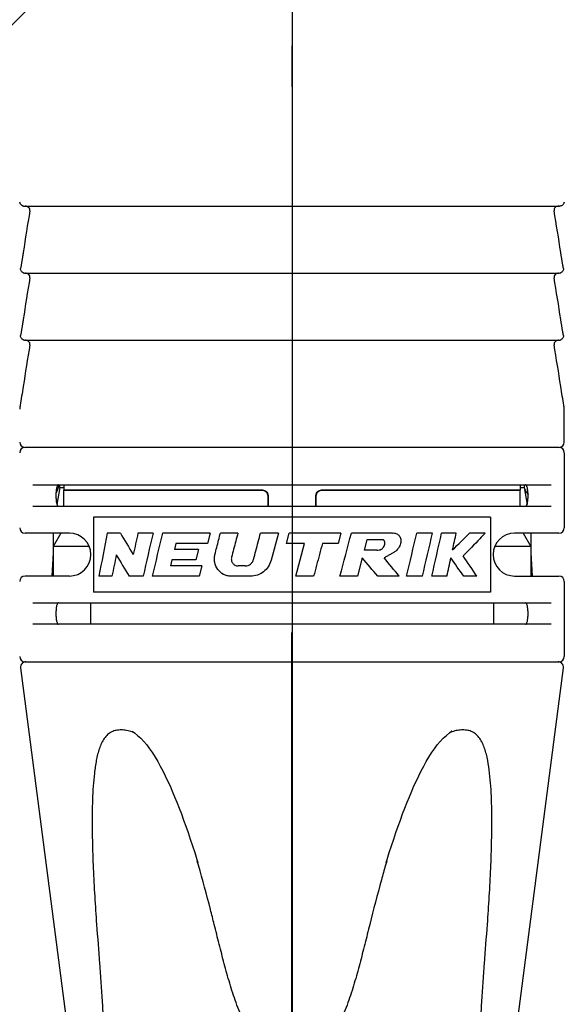
# Model space of a CAD drawing. Units: millimetres. Extents: x 0 to 210, y 0 to 297.
# Drawn here: x 95 to 115, y 109 to 146 of the extents above; entities that cross this region are included whole.
import ezdxf

# ---------------------------------------------------------------- set-up
doc = ezdxf.new("R2010")
doc.units = ezdxf.units.MM
doc.header["$LTSCALE"] = 19.36
doc.linetypes.add('CENTER', pattern=[0.6, 0.375, -0.075, 0.075, -0.075])
doc.layers.get('0').update_dxf_attribs({"linetype": 'CONTINUOUS'})
for name, color, linetype in [('BEZUGSACHSEN', 7, 'CONTINUOUS'), ('DEFAULT_1', 7, 'CENTER'), ('FASEN', 7, 'CONTINUOUS'), ('KURVEN', 7, 'CONTINUOUS'), ('RUNDUNGEN', 7, 'CONTINUOUS'), ('ZEICHNUNGSBEMASSUNGEN', 7, 'CONTINUOUS')]:
    doc.layers.add(name, color=color, linetype=linetype)
doc.styles.get("Standard").update_dxf_attribs({"font": 'arialn.ttf'})
doc.styles.add('TEXTSTYLE_2', font='symbol_iso.ttf')
doc.dimstyles.new('DIMSTYLE_5', dxfattribs={"dimtxt": 3.5, "dimasz": 3.5, "dimexe": 1.5, "dimexo": 1, "dimgap": 3.5, "dimtad": 1, "dimdec": 1, "dimdsep": 46, "dimtxsty": 'STANDARD', "dimblk": '_FILLED', "dimblk1": '_FILLED', "dimblk2": '_FILLED', "dimcen": 0.09, "dimclrt": 7, "dimazin": 2, "dimtp": 0.1, "dimtm": 0.1, "dimtfac": 1, "dimtdec": -1, "dimtofl": 0, "dimtmove": 0, "dimatfit": 3, "dimldrblk": '_FILLED', "dimfxl": 1, "dimtolj": 1, "dimarcsym": 0})

# ---------------------------------------------------------------- blocks, each defined once
blk = doc.blocks.new('*D6')
at = {"layer": 'ZEICHNUNGSBEMASSUNGEN', "color": 7}
for p, q in [((104.46, 155.253), (49.834, 100.627)), ((105.167, 154.96), (105.167, 77.707))]:
    blk.add_line(p, q, dxfattribs=at)
for start, end in [(225, 247.5), (247.5, 270)]:
    blk.add_arc((105.167, 155.96), 76.753, start, end, dxfattribs=at)
for points in [[(53.727, 99.586), (50.895, 101.687), (53.123, 98.953)], [(101.658, 78.85), (105.167, 79.207), (101.678, 79.724)]]:
    blk.add_solid(points, dxfattribs=at)
at = {"layer": 'ZEICHNUNGSBEMASSUNGEN', "color": 7, "insert": (78.474, 91.517), "char_height": 3.5, "width": 9.24416, "attachment_point": 2, "rotation": 337.5, "line_spacing_factor": 0.9, "style": 'TEXTSTYLE_2'}
blk.add_mtext('{\\ftxt.shx;\\W0.698795;\\H3.500000; }\\fArial Narrow;{\\W0.7;45}{\\ftxt.shx;\\W0.598394;\\H3.500000; }', dxfattribs=at)
blk = doc.blocks.new('_FILLED')
at = {"color": 0, "linetype": 'BYBLOCK'}
blk.add_solid([(0, 0), (-1, 0.125), (-1, -0.125)], dxfattribs=at)
blk = doc.blocks.new('*D7')
at = {"layer": 'ZEICHNUNGSBEMASSUNGEN', "color": 7}
for p, q in [((106.167, 156.36), (183.82, 156.36)), ((105.167, 155.36), (105.167, 77.707))]:
    blk.add_line(p, q, dxfattribs=at)
for start, end in [(-45, 0), (270, 315)]:
    blk.add_arc((105.167, 156.36), 77.153, start, end, dxfattribs=at)
for points in [[(182.678, 152.851), (182.32, 156.36), (181.803, 152.871)], [(108.656, 79.724), (105.167, 79.207), (108.676, 78.849)]]:
    blk.add_solid(points, dxfattribs=at)
at = {"layer": 'ZEICHNUNGSBEMASSUNGEN', "color": 7, "insert": (154.772, 106.754), "char_height": 3.5, "width": 9.24416, "attachment_point": 2, "rotation": 45, "line_spacing_factor": 0.9, "style": 'TEXTSTYLE_2'}
blk.add_mtext('{\\ftxt.shx;\\W0.698795;\\H3.500000; }\\fArial Narrow;{\\W0.7;90}{\\ftxt.shx;\\W0.598394;\\H3.500000; }', dxfattribs=at)

msp = doc.modelspace()

# ---------------------------------------------------------------- linework, layer by layer
at = {"color": 7}
for p, q in [((115.1169, 129.7598), (95.2169, 129.7598)), ((95.5107, 128.3598), (114.8231, 128.3598)), ((104.0774, 128.1598), (96.6669, 128.1598)), ((96.6669, 127.5598), (96.6669, 128.1598)), ((104.2784, 127.9275), (104.2784, 127.5598)), ((106.0554, 127.9275), (106.0554, 127.5598)), ((113.6669, 128.1598), (106.2564, 128.1598)), ((113.6669, 127.5598), (113.6669, 128.1598)), ((114.8231, 127.5598), (95.5107, 127.5598)), ((112.5669, 127.1598), (97.7669, 127.1598)), ((97.7669, 127.1598), (97.7669, 124.3598)), ((112.5669, 127.1598), (112.5669, 124.3598)), ((96.8669, 126.5598), (95.2169, 126.5598)), ((98.7684, 126.565), (98.2809, 126.565)), ((99.9875, 126.565), (99.4248, 126.565)), ((102.1151, 126.565), (100.336, 126.565)), ((102.1151, 126.565), (102.0164, 126.178)), ((103.1492, 126.565), (102.4995, 126.565)), ((104.6612, 126.565), (103.9958, 126.565)), ((104.6612, 126.565), (104.3898, 125.55)), ((104.958, 126.178), (105.0617, 126.565)), ((106.9869, 126.565), (105.0617, 126.565)), ((106.9869, 126.565), (106.8848, 126.178)), ((108.9189, 126.565), (107.3796, 126.565)), ((110.4042, 126.565), (109.8212, 126.565)), ((111.2887, 126.565), (110.7432, 126.565)), ((112.3639, 126.565), (111.7853, 126.565)), ((115.1168, 126.5598), (113.4669, 126.5598)), ((97.6076, 126.0598), (96.2669, 126.0598)), ((100.8393, 126.178), (100.7846, 125.9521)), ((102.0164, 126.178), (100.8393, 126.178)), ((105.6351, 126.178), (104.958, 126.178)), ((105.3069, 124.9524), (105.6351, 126.178)), ((106.8848, 126.178), (106.3007, 126.178)), ((107.9597, 126.307), (107.8598, 125.9199)), ((108.5737, 126.307), (107.9597, 126.307)), ((114.0669, 126.0598), (112.7258, 126.0598)), ((101.6759, 125.9521), (100.7846, 125.9521)), ((101.6759, 125.9521), (101.5788, 125.5651)), ((107.7868, 125.6377), (107.609, 124.9524)), ((108.323, 125.9199), (107.8598, 125.9199)), ((100.6913, 125.5651), (100.6371, 125.3392)), ((101.8035, 125.3392), (100.6371, 125.3392)), ((101.5788, 125.5651), (100.6913, 125.5651)), ((101.8035, 125.3392), (101.7059, 124.9524)), ((103.426, 125.3394), (103.1659, 125.3394)), ((96.8669, 124.9598), (95.2169, 124.9598)), ((98.456, 124.9524), (97.9698, 124.9524)), ((99.6207, 124.9524), (99.092, 124.9524)), ((101.7059, 124.9524), (99.9605, 124.9524)), ((103.6163, 124.9524), (102.9108, 124.9524)), ((105.9738, 124.9524), (105.3069, 124.9524)), ((107.609, 124.9524), (106.956, 124.9524)), ((109.1628, 124.9524), (108.3615, 124.9524)), ((110.0294, 124.9524), (109.4331, 124.9524)), ((110.9386, 124.9524), (110.3772, 124.9524)), ((112.0528, 124.9524), (111.5665, 124.9524)), ((113.4669, 124.9598), (115.1168, 124.9598)), ((112.5669, 124.3598), (97.7669, 124.3598)), ((95.5107, 123.9598), (114.8231, 123.9598)), ((97.6607, 123.9598), (97.6607, 123.1598)), ((112.6731, 123.9598), (112.6731, 123.1598)), ((114.8231, 123.1598), (95.5107, 123.1598)), ((95.2169, 121.7598), (115.1169, 121.7598)), ((95.0462, 121.534), (96.8434, 107.7099)), ((113.4904, 107.7099), (115.2875, 121.534))]:
    msp.add_line(p, q, dxfattribs=at)
for points in [[(101.5939, 114.4703), (101.6193, 114.3878), (101.6511, 114.2796)], [(108.6827, 114.2796), (108.7144, 114.3878), (108.7399, 114.4703)]]:
    msp.add_lwpolyline(points, dxfattribs=at)
for centre, radius, start, end in [((95.2169, 129.5598), 0.2, 90, 180), ((115.1169, 129.5598), 0.2, 0, 90), ((95.9669, 128.3598), 0.5, 323.83394, 0), ((95.2169, 126.7598), 0.2, 180, 270), ((115.1169, 126.7598), 0.2, 270, 360), ((96.8669, 125.7598), 0.8, 270, 90), ((309.4572, 84.9869), 215.2304, 168.861608, 169.298814), ((138.4701, 149.8619), 46.0323, 210.4044, 211.56674), ((357.2975, 69.586), 264.0927, 167.540241, 167.718054), ((381.1686, 61.7602), 288.5524, 167.021466, 167.34985), ((401.5199, 55.5787), 309.4363, 166.737943, 167.044526), ((-650.3334, 324.732), 783.198, 345.2215611, 345.3435354), ((-230.6595, 207.6522), 350.0032, 346.332726, 346.604249), ((-189.2286, 195.349), 307.4264, 346.762569, 347.071125), ((-169.152, 189.2406), 286.8267, 347.047922, 347.378246), ((-137.0454, 179.6423), 253.943, 347.791711, 347.935504), ((91.3445, 146.6211), 28.6369, 313.77055, 315.54422), ((113.4669, 125.7598), 0.8, 90, 270), ((323.8742, 79.6361), 229.9281, 168.429661, 168.633218), ((137.7819, 148.3818), 45.231, 210.01957, 211.19787), ((27.8711, 58.0471), 104.6663, 39.734054, 40.223669), ((49.6199, 77.0349), 76.4294, 38.825549, 39.488153), ((-146.5629, 181.7096), 263.6825, 347.569905, 347.72236), ((79.391, 103.0347), 38.9313, 34.26236, 35.4919), ((82.4402, 105.8461), 35.2414, 32.83035, 34.31589), ((95.2169, 124.7598), 0.2, 90, 180), ((115.1169, 124.7598), 0.2, 0, 90), ((95.2169, 121.9598), 0.2, 180, 270), ((115.1169, 121.9598), 0.2, 270, 360), ((98.8049, 118.1163), 1.1051, 67.11763, 68.74791), ((98.7841, 118.0693), 1.1565, 62.35901, 67.07649), ((111.5416, 118.0862), 1.1377, 111.30274, 117.86886), ((111.5234, 118.1315), 1.0889, 110.69598, 111.27753), ((57.3259, 101.401), 46.1583, 16.06609, 16.25994), ((152.9663, 101.4132), 46.115, 163.74017, 163.9342)]:
    msp.add_arc(centre, radius, start, end, dxfattribs=at)
for points, knots in [([(96.4668, 128.3598), (96.4595, 128.3598), (96.4476, 128.3549), (96.4353, 128.3429), (96.4217, 128.324), (96.407, 128.291), (96.3927, 128.242), (96.3811, 128.1819), (96.3694, 128.0869), (96.3641, 127.9598), (96.3694, 127.8328), (96.3811, 127.7377), (96.3927, 127.6777), (96.4069, 127.6286), (96.4217, 127.5957), (96.4353, 127.5767), (96.4476, 127.5648), (96.4595, 127.5598), (96.4668, 127.5598)], [0, 0, 0, 0, 0.0256027, 0.0413386, 0.0598951, 0.1065185, 0.1662173, 0.2378795, 0.3193906, 0.4999957, 0.6806031, 0.7621148, 0.8337775, 0.8934781, 0.9401035, 0.9586609, 0.9743972, 1, 1, 1, 1]), ([(113.8669, 127.5598), (113.8743, 127.5598), (113.8861, 127.5648), (113.8984, 127.5767), (113.9121, 127.5957), (113.9268, 127.6286), (113.9411, 127.6777), (113.9527, 127.7377), (113.9644, 127.8328), (113.9696, 127.9598), (113.9644, 128.0869), (113.9527, 128.1819), (113.9411, 128.242), (113.9268, 128.291), (113.9121, 128.324), (113.8984, 128.3429), (113.8861, 128.3549), (113.8743, 128.3598), (113.8669, 128.3598)], [0, 0, 0, 0, 0.0256028, 0.0413391, 0.0598965, 0.1065219, 0.1662225, 0.2378852, 0.3193969, 0.5000043, 0.6806094, 0.7621205, 0.8337827, 0.8934815, 0.9401049, 0.9586614, 0.9743973, 1, 1, 1, 1]), ([(104.0774, 128.1598), (104.1054, 128.1598), (104.1624, 128.1454), (104.2286, 128.0892), (104.2694, 128.0129), (104.2784, 127.9559), (104.2784, 127.9275)], [0, 0, 0, 0, 0.2484769, 0.4981339, 0.7488244, 1, 1, 1, 1]), ([(106.0554, 127.9275), (106.0554, 127.9559), (106.0644, 128.0129), (106.1051, 128.0892), (106.1714, 128.1454), (106.2284, 128.1598), (106.2564, 128.1598)], [0, 0, 0, 0, 0.2511758, 0.5018665, 0.7515234, 1, 1, 1, 1]), ([(102.2932, 125.7644), (102.316, 125.8533), (102.3618, 126.0313), (102.4306, 126.2981), (102.4765, 126.476), (102.4995, 126.565)], [0, 0, 0, 0, 0.3332844, 0.6666181, 1, 1, 1, 1]), ([(103.1492, 126.565), (103.1229, 126.4649), (103.0704, 126.2647), (102.9917, 125.9645), (102.9394, 125.7643), (102.9132, 125.6642)], [0, 0, 0, 0, 0.3333755, 0.6667094, 1, 1, 1, 1]), ([(103.7337, 125.5785), (103.7627, 125.6881), (103.8209, 125.9073), (103.9083, 126.2362), (103.9666, 126.4554), (103.9958, 126.565)], [0, 0, 0, 0, 0.3333045, 0.6666385, 1, 1, 1, 1]), ([(108.9189, 126.565), (108.9402, 126.5672), (108.9825, 126.5676), (109.0437, 126.5521), (109.0986, 126.5229), (109.147, 126.4827), (109.1863, 126.4306), (109.2133, 126.3669), (109.2256, 126.2932), (109.2224, 126.1818), (109.1729, 126.0315), (109.0585, 125.9091), (108.9397, 125.8262), (108.8334, 125.7676), (108.72, 125.7052), (108.6437, 125.6603), (108.6047, 125.6377)], [0, 0, 0, 0, 0.0453527, 0.0888827, 0.1324476, 0.1763143, 0.2214765, 0.269415, 0.3216556, 0.3787094, 0.5049819, 0.6469993, 0.7254328, 0.8122027, 0.9043801, 1, 1, 1, 1]), ([(112.3639, 126.565), (112.2989, 126.4936), (112.0321, 126.2048), (111.7578, 125.9229), (111.5475, 125.7137)], [0, 0, 0, 0, 0.2455935, 1, 1, 1, 1]), ([(106.3007, 126.178), (106.2644, 126.0418), (106.1919, 125.7694), (106.0829, 125.3609), (106.0102, 125.0885), (105.9738, 124.9524)], [0, 0, 0, 0, 0.3333064, 0.6666407, 1, 1, 1, 1]), ([(108.323, 125.9199), (108.3543, 125.9231), (108.4129, 125.932), (108.4837, 125.9507), (108.53, 125.9789), (108.5673, 126.0161), (108.5984, 126.0742), (108.6252, 126.1447), (108.629, 126.2047), (108.6196, 126.2462), (108.6092, 126.2723), (108.5941, 126.2935), (108.5807, 126.3033), (108.5737, 126.307)], [0, 0, 0, 0, 0.1602186, 0.3030798, 0.3688524, 0.4341602, 0.5695072, 0.7008116, 0.8171957, 0.8692025, 0.9169885, 0.959744, 1, 1, 1, 1]), ([(102.9108, 124.9524), (102.9058, 124.9523), (102.8521, 124.9523), (102.7503, 124.9639), (102.5697, 125.0315), (102.3813, 125.1927), (102.283, 125.4211), (102.2668, 125.6169), (102.2812, 125.7157), (102.2932, 125.7644)], [0, 0, 0, 0, 0.0128071, 0.137353, 0.2586888, 0.5013538, 0.7474038, 0.8720399, 1, 1, 1, 1]), ([(102.9132, 125.6642), (102.9085, 125.6441), (102.9026, 125.6042), (102.9092, 125.5264), (102.9487, 125.4372), (103.0225, 125.3727), (103.0958, 125.3446), (103.1392, 125.3396), (103.1629, 125.3393), (103.1659, 125.3393)], [0, 0, 0, 0, 0.130425, 0.2528623, 0.4890927, 0.7268567, 0.8501634, 0.9809555, 1, 1, 1, 1]), ([(103.426, 125.3394), (103.462, 125.3405), (103.5323, 125.3512), (103.624, 125.4032), (103.6958, 125.4794), (103.7238, 125.5443), (103.7337, 125.5785)], [0, 0, 0, 0, 0.2589221, 0.5012567, 0.744676, 1, 1, 1, 1]), ([(104.3898, 125.55), (104.3662, 125.4651), (104.2941, 125.3019), (104.1116, 125.1088), (103.8792, 124.9813), (103.7038, 124.9533), (103.6163, 124.9524)], [0, 0, 0, 0, 0.2528641, 0.5011481, 0.7490339, 1, 1, 1, 1]), ([(96.4668, 123.9598), (96.4595, 123.9598), (96.4476, 123.9549), (96.4353, 123.9429), (96.4217, 123.924), (96.407, 123.891), (96.3927, 123.842), (96.3811, 123.7819), (96.3694, 123.6869), (96.3641, 123.5598), (96.3694, 123.4328), (96.3811, 123.3377), (96.3927, 123.2777), (96.4069, 123.2286), (96.4217, 123.1957), (96.4353, 123.1767), (96.4476, 123.1648), (96.4595, 123.1598), (96.4668, 123.1598)], [0, 0, 0, 0, 0.0256027, 0.0413386, 0.0598951, 0.1065185, 0.1662173, 0.2378795, 0.3193906, 0.4999957, 0.6806031, 0.7621148, 0.8337775, 0.8934781, 0.9401035, 0.9586609, 0.9743972, 1, 1, 1, 1]), ([(113.8669, 123.1598), (113.8743, 123.1598), (113.8861, 123.1648), (113.8984, 123.1767), (113.9121, 123.1957), (113.9268, 123.2286), (113.9411, 123.2777), (113.9527, 123.3377), (113.9644, 123.4328), (113.9696, 123.5598), (113.9644, 123.6869), (113.9527, 123.7819), (113.9411, 123.842), (113.9268, 123.891), (113.9121, 123.924), (113.8984, 123.9429), (113.8861, 123.9549), (113.8743, 123.9598), (113.8669, 123.9598)], [0, 0, 0, 0, 0.0256028, 0.0413391, 0.0598965, 0.1065219, 0.1662225, 0.2378852, 0.3193969, 0.5000043, 0.6806094, 0.7621205, 0.8337827, 0.8934815, 0.9401049, 0.9586614, 0.9743973, 1, 1, 1, 1]), ([(98.8044, 119.2205), (98.7422, 119.2205), (98.6194, 119.211), (98.443, 119.1559), (98.2874, 119.0525), (98.1608, 118.9055), (98.0609, 118.7269), (97.9821, 118.5261), (97.9198, 118.3098), (97.8702, 118.0829), (97.8308, 117.8484), (97.7888, 117.5266), (97.753, 117.1158), (97.7283, 116.6159), (97.7169, 116.1096), (97.7159, 115.599), (97.7256, 114.9124), (97.7548, 114.0493), (97.8098, 113.0096), (97.857, 112.3151), (97.8827, 111.9671)], [0, 0, 0, 0, 0.0240706, 0.0473571, 0.070782, 0.0954205, 0.1217561, 0.1496551, 0.1787804, 0.2088242, 0.2395573, 0.2708139, 0.3344586, 0.3991614, 0.4645857, 0.5305335, 0.596878, 0.7304506, 0.864897, 1, 1, 1, 1]), ([(99.2055, 119.1463), (99.1398, 119.1718), (99.0074, 119.209), (98.8705, 119.2205), (98.8044, 119.2205)], [0, 0, 0, 0, 0.5155675, 1, 1, 1, 1]), ([(111.5294, 119.2205), (111.4649, 119.2205), (111.3318, 119.2096), (111.2026, 119.1744), (111.1386, 119.1502)], [0, 0, 0, 0, 0.4848365, 1, 1, 1, 1]), ([(112.451, 111.9671), (112.4768, 112.3151), (112.5239, 113.0097), (112.5789, 114.0495), (112.6082, 114.9127), (112.6179, 115.5993), (112.6169, 116.11), (112.6055, 116.6163), (112.5808, 117.1162), (112.538, 117.6061), (112.4807, 118.0044), (112.4139, 118.3103), (112.3515, 118.5265), (112.2727, 118.7273), (112.1728, 118.9058), (112.0461, 119.0526), (111.8906, 119.156), (111.7143, 119.211), (111.5915, 119.2205), (111.5294, 119.2205)], [0, 0, 0, 0, 0.1351145, 0.2695724, 0.4031562, 0.4695063, 0.5354594, 0.6008892, 0.665597, 0.7292463, 0.7912309, 0.821277, 0.8504028, 0.8782993, 0.9046276, 0.9292506, 0.9526599, 0.9759356, 1, 1, 1, 1]), ([(102.2675, 111.9671), (102.222, 112.1519), (102.0372, 112.8906), (101.8395, 113.6262), (101.6814, 114.1751)], [0, 0, 0, 0, 0.2498349, 1, 1, 1, 1]), ([(108.6524, 114.1751), (108.5996, 113.9921), (108.3933, 113.259), (108.2026, 112.5216), (108.0663, 111.9671)], [0, 0, 0, 0, 0.2501736, 1, 1, 1, 1]), ([(97.8827, 111.9671), (97.9186, 111.4777), (97.9745, 110.7454), (98.047, 109.7729), (98.0955, 109.0577), (98.1301, 108.3783), (98.137, 107.8551), (98.1256, 107.5014), (98.1142, 107.3164), (98.1045, 107.2023), (98.0991, 107.1511), (98.0977, 107.1385)], [0, 0, 0, 0, 0.3042509, 0.4554226, 0.6046983, 0.7487178, 0.8771667, 0.9289928, 0.968118, 0.9921042, 1, 1, 1, 1]), ([(105.1669, 107.1385), (105.0404, 107.1385), (104.7865, 107.1632), (104.4225, 107.2798), (104.0915, 107.4708), (103.8058, 107.7241), (103.5691, 108.0226), (103.3756, 108.3501), (103.2152, 108.6944), (103.0779, 109.0481), (102.9561, 109.4071), (102.8077, 109.89), (102.6395, 110.4986), (102.4503, 111.232), (102.3281, 111.722), (102.2675, 111.9671)], [0, 0, 0, 0, 0.0625685, 0.1251076, 0.1876439, 0.2501961, 0.3127716, 0.3753446, 0.4378963, 0.5004145, 0.5629024, 0.625367, 0.750253, 0.8751224, 1, 1, 1, 1]), ([(108.0663, 111.9671), (108.0056, 111.722), (107.8835, 111.232), (107.6943, 110.4985), (107.526, 109.89), (107.3777, 109.4071), (107.2559, 109.048), (107.1185, 108.6944), (106.9581, 108.3501), (106.7646, 108.0226), (106.5277, 107.7242), (106.2424, 107.4706), (105.9113, 107.2797), (105.5472, 107.1632), (105.2934, 107.1385), (105.1669, 107.1385)], [0, 0, 0, 0, 0.1248782, 0.2497483, 0.3746349, 0.4370998, 0.4995883, 0.5621066, 0.6246573, 0.6872325, 0.749807, 0.8123596, 0.874895, 0.9374341, 1, 1, 1, 1]), ([(112.236, 107.1385), (112.2346, 107.1511), (112.2292, 107.2023), (112.2196, 107.3165), (112.2082, 107.5015), (112.1967, 107.8551), (112.2036, 108.3783), (112.2382, 109.0577), (112.2868, 109.7729), (112.3593, 110.7454), (112.4152, 111.4778), (112.451, 111.9671)], [0, 0, 0, 0, 0.0078986, 0.0319127, 0.0710343, 0.1228179, 0.2512773, 0.395309, 0.5445803, 0.6957512, 1, 1, 1, 1])]:
    msp.add_open_spline(points, degree=3, knots=knots, dxfattribs=at)
at = {"layer": 'BEZUGSACHSEN', "color": 7}
for p, q in [((96.6669, 128.3598), (96.6669, 128.1598)), ((113.6669, 128.3598), (113.6669, 128.1598)), ((96.2669, 126.0598), (96.2669, 124.9598)), ((114.0669, 126.0598), (114.0669, 124.9598)), ((105.1669, 92.3198), (105.1669, 122.8598))]:
    msp.add_line(p, q, dxfattribs=at)
at = {"layer": 'DEFAULT_1', "color": 7}
msp.add_line((105.1669, 156.3598), (105.1669, 143.2098), dxfattribs=at)
at = {"layer": 'FASEN', "color": 7}
for p, q in [((96.5526, 126.5598), (96.2669, 126.0598)), ((113.7812, 126.5598), (114.0669, 126.0598))]:
    msp.add_line(p, q, dxfattribs=at)
at = {"layer": 'KURVEN', "color": 7}
for p, q in [((115.3169, 129.9594), (115.3169, 131.1898)), ((115.3169, 129.5594), (115.3169, 126.7594)), ((96.5169, 128.2594), (96.4065, 127.6336)), ((96.5169, 128.2594), (96.5169, 128.3594)), ((96.5169, 128.2594), (96.6669, 128.2594)), ((113.6669, 128.2594), (113.8169, 128.2594)), ((113.8169, 128.2594), (113.9272, 127.6336)), ((96.5524, 126.5594), (95.2169, 126.5594)), ((96.2669, 126.5594), (96.2669, 125.8324)), ((115.1168, 126.5594), (113.7814, 126.5594)), ((114.0669, 126.5594), (114.0669, 125.8324)), ((96.2669, 125.8324), (96.2155, 124.9594)), ((114.0669, 125.8324), (114.1183, 124.9594)), ((115.3169, 124.7594), (115.3169, 121.9594)), ((95.2169, 121.7594), (95.232, 121.7594)), ((115.1017, 121.7594), (115.1169, 121.7594)), ((95.0462, 121.5336), (96.8434, 107.7095)), ((113.4904, 107.7095), (115.2875, 121.5336))]:
    msp.add_line(p, q, dxfattribs=at)
for centre, radius, start, end in [((95.2169, 129.9594), 0.2, 180, 269.99988), ((115.1169, 129.9594), 0.2, 270.00033, 360), ((114.3169, 128.3594), 0.5, 180, 225.42505), ((95.2169, 126.7594), 0.2, 180, 270), ((115.1169, 126.7594), 0.2, 270, 360), ((95.2169, 121.9594), 0.2, 180, 270), ((115.1169, 121.9594), 0.2, 270, 360), ((95.2433, 121.5591), 0.1987, 177.24062, 187.37479), ((115.0907, 121.5591), 0.1985, 352.6221, 2.1892)]:
    msp.add_arc(centre, radius, start, end, dxfattribs=at)
at = {"layer": 'RUNDUNGEN', "color": 7}
for p, q in [((95.1939, 138.7598), (115.1399, 138.7598)), ((95.2192, 136.2598), (115.1146, 136.2598)), ((95.2192, 133.7598), (115.1146, 133.7598)), ((115.1169, 129.7598), (95.2169, 129.7598)), ((96.6669, 128.1598), (104.0774, 128.1598)), ((104.2784, 127.5598), (104.2784, 127.9275)), ((106.0554, 127.5598), (106.0554, 127.9275)), ((106.2564, 128.1598), (113.6669, 128.1598)), ((99.2149, 119.1705), (99.2145, 119.1707)), ((111.1189, 119.1705), (111.1177, 119.1697))]:
    msp.add_line(p, q, dxfattribs=at)
for points in [[(99.2145, 119.1707), (99.2969, 119.1126), (99.4123, 119.019), (99.5271, 118.9116), (99.64, 118.7915), (99.7504, 118.66), (99.8579, 118.5185), (99.9624, 118.368), (100.0638, 118.2097), (100.1623, 118.0443), (100.2581, 117.8728), (100.3515, 117.6955), (100.4426, 117.513), (100.5318, 117.3252), (100.6194, 117.1323), (100.7058, 116.9341), (100.7911, 116.7304), (100.8757, 116.5212), (100.9598, 116.3061), (101.0434, 116.0853), (101.1266, 115.8588), (101.2096, 115.6266), (101.2922, 115.389), (101.3746, 115.1459), (101.4567, 114.8978), (101.5389, 114.6435), (101.5939, 114.4704)], [(108.7399, 114.4703), (108.7948, 114.6435), (108.8771, 114.8978), (108.9591, 115.1459), (109.0415, 115.389), (109.1242, 115.6266), (109.2071, 115.8587), (109.2904, 116.0853), (109.374, 116.3061), (109.458, 116.5211), (109.5426, 116.7303), (109.628, 116.934), (109.7143, 117.1322), (109.802, 117.3252), (109.8912, 117.5129), (109.9822, 117.6954), (110.0756, 117.8727), (110.1714, 118.0442), (110.2699, 118.2096), (110.3713, 118.3679), (110.4758, 118.5184), (110.5833, 118.66), (110.6938, 118.7915), (110.8066, 118.9115), (110.9214, 119.019), (111.0368, 119.1126), (111.1178, 119.1697)]]:
    msp.add_lwpolyline(points, dxfattribs=at)
for centre, radius, start, end in [((95.1935, 138.9422), 0.1824, 248.43316, 255.308), ((95.1929, 138.9397), 0.1798, 255.30599, 258.93812), ((251.35, 112.8224), 158.0677, 170.618361, 171.189983), ((95.1938, 138.9454), 0.1856, 258.98466, 270.02131), ((-34.4776, 113.8693), 151.4458, 8.79752, 9.394136), ((251.35, 110.3224), 158.0677, 170.618361, 171.189983), ((-34.4776, 111.3693), 151.4458, 8.79752, 9.394136), ((251.35, 107.8224), 158.0677, 170.618361, 171.189983), ((-34.4776, 108.8693), 151.4458, 8.79752, 9.394136), ((95.9597, 131.167), 0.9391, 170.10798, 178.60732), ((114.374, 131.167), 0.9391, 1.39264, 9.89205), ((95.2169, 129.9598), 0.2, 180, 269.99967), ((115.1169, 129.9598), 0.2, 270.00012, 360), ((104.0108, 127.9275), 0.2676, 0.00284, 6.48911), ((106.323, 127.9275), 0.2676, 173.51048, 179.99716), ((95.2446, 121.5598), 0.2, 90, 187.40692), ((115.0892, 121.5598), 0.2, 352.59308, 90)]:
    msp.add_arc(centre, radius, start, end, dxfattribs=at)
for points, knots in [([(95.1265, 138.7726), (95.0963, 138.7845), (95.045, 138.8225), (95.0227, 138.8822), (95.0209, 138.9098)], [0, 0, 0, 0, 0.5392111, 1, 1, 1, 1]), ([(115.3128, 138.9098), (115.3109, 138.8794), (115.2837, 138.8129), (115.2219, 138.775), (115.1865, 138.7658)], [0, 0, 0, 0, 0.4543119, 1, 1, 1, 1]), ([(95.3621, 138.7008), (95.3442, 138.7208), (95.3002, 138.7503), (95.249, 138.7598), (95.2249, 138.7598)], [0, 0, 0, 0, 0.5267004, 1, 1, 1, 1]), ([(95.3966, 138.589), (95.4001, 138.6106), (95.3959, 138.6526), (95.3741, 138.6873), (95.3621, 138.7008)], [0, 0, 0, 0, 0.5475692, 1, 1, 1, 1]), ([(114.9727, 138.702), (114.9604, 138.6884), (114.938, 138.6535), (114.9336, 138.6109), (114.9372, 138.589)], [0, 0, 0, 0, 0.4516036, 1, 1, 1, 1]), ([(115.1088, 138.7598), (115.085, 138.7598), (115.0343, 138.7504), (114.9906, 138.7215), (114.9727, 138.702)], [0, 0, 0, 0, 0.4738762, 1, 1, 1, 1]), ([(95.1473, 137.0319), (95.1393, 136.9805), (95.108, 136.78), (95.0765, 136.5795), (95.0519, 136.4306)], [0, 0, 0, 0, 0.2561694, 1, 1, 1, 1]), ([(115.2819, 136.4306), (115.2739, 136.4788), (115.2415, 136.6791), (115.2101, 136.8796), (115.1865, 137.0319)], [0, 0, 0, 0, 0.2406753, 1, 1, 1, 1]), ([(95.1473, 136.2743), (95.1213, 136.2854), (95.0846, 136.313), (95.0523, 136.3704), (95.0484, 136.4092), (95.0519, 136.4306)], [0, 0, 0, 0, 0.4326066, 0.6674413, 1, 1, 1, 1]), ([(95.1473, 136.2743), (95.1532, 136.2718), (95.1772, 136.263), (95.2029, 136.2598), (95.2218, 136.2598)], [0, 0, 0, 0, 0.2567258, 1, 1, 1, 1]), ([(95.3966, 136.089), (95.3991, 136.1045), (95.3984, 136.1352), (95.379, 136.1847), (95.339, 136.227), (95.2839, 136.2533), (95.246, 136.2598), (95.2277, 136.2599)], [0, 0, 0, 0, 0.1744809, 0.3306507, 0.5815931, 0.7970977, 1, 1, 1, 1]), ([(115.1061, 136.2599), (115.0878, 136.2598), (115.0499, 136.2533), (114.9947, 136.2269), (114.9547, 136.1847), (114.9353, 136.1351), (114.9347, 136.1045), (114.9372, 136.089)], [0, 0, 0, 0, 0.203038, 0.4187223, 0.6698923, 0.8259589, 1, 1, 1, 1]), ([(115.112, 136.2598), (115.1183, 136.2598), (115.1437, 136.2606), (115.1689, 136.2668), (115.1865, 136.2743)], [0, 0, 0, 0, 0.2466267, 1, 1, 1, 1]), ([(115.2819, 136.4306), (115.2854, 136.4092), (115.2815, 136.3704), (115.2491, 136.313), (115.2124, 136.2854), (115.1865, 136.2743)], [0, 0, 0, 0, 0.3326468, 0.5674361, 1, 1, 1, 1]), ([(95.1473, 134.5319), (95.1393, 134.4805), (95.108, 134.28), (95.0765, 134.0795), (95.0519, 133.9306)], [0, 0, 0, 0, 0.2561694, 1, 1, 1, 1]), ([(115.2819, 133.9306), (115.2739, 133.9788), (115.2415, 134.1791), (115.2101, 134.3796), (115.1865, 134.5319)], [0, 0, 0, 0, 0.2406753, 1, 1, 1, 1]), ([(95.1473, 133.7743), (95.1213, 133.7854), (95.0846, 133.813), (95.0523, 133.8704), (95.0484, 133.9092), (95.0519, 133.9306)], [0, 0, 0, 0, 0.4326066, 0.6674413, 1, 1, 1, 1]), ([(95.1473, 133.7743), (95.1532, 133.7718), (95.1772, 133.763), (95.2029, 133.7598), (95.2218, 133.7598)], [0, 0, 0, 0, 0.2567258, 1, 1, 1, 1]), ([(95.3966, 133.589), (95.3991, 133.6045), (95.3984, 133.6352), (95.379, 133.6847), (95.339, 133.727), (95.2839, 133.7533), (95.246, 133.7598), (95.2277, 133.7599)], [0, 0, 0, 0, 0.1744809, 0.3306507, 0.5815931, 0.7970977, 1, 1, 1, 1]), ([(115.1061, 133.7599), (115.0878, 133.7598), (115.0499, 133.7533), (114.9947, 133.7269), (114.9547, 133.6847), (114.9353, 133.6351), (114.9347, 133.6045), (114.9372, 133.589)], [0, 0, 0, 0, 0.203038, 0.4187223, 0.6698923, 0.8259589, 1, 1, 1, 1]), ([(115.112, 133.7598), (115.1183, 133.7598), (115.1437, 133.7606), (115.1689, 133.7668), (115.1865, 133.7743)], [0, 0, 0, 0, 0.2466267, 1, 1, 1, 1]), ([(115.2819, 133.9306), (115.2854, 133.9092), (115.2815, 133.8704), (115.2491, 133.813), (115.2124, 133.7854), (115.1865, 133.7743)], [0, 0, 0, 0, 0.3326468, 0.5674361, 1, 1, 1, 1]), ([(95.1473, 132.0319), (95.1284, 131.9101), (95.0915, 131.6755), (95.0543, 131.441), (95.0346, 131.3284)], [0, 0, 0, 0, 0.5186918, 1, 1, 1, 1]), ([(115.2991, 131.3284), (115.2795, 131.441), (115.2423, 131.6755), (115.2054, 131.9101), (115.1865, 132.0319)], [0, 0, 0, 0, 0.481308, 1, 1, 1, 1]), ([(104.2767, 127.9577), (104.2738, 127.9834), (104.2604, 128.0342), (104.2179, 128.1004), (104.1548, 128.1479), (104.1029, 128.1598), (104.0774, 128.1598)], [0, 0, 0, 0, 0.2512086, 0.5017743, 0.7514129, 1, 1, 1, 1]), ([(106.2564, 128.1598), (106.2308, 128.1598), (106.1789, 128.1479), (106.1159, 128.1004), (106.0734, 128.0342), (106.06, 127.9834), (106.0571, 127.9577)], [0, 0, 0, 0, 0.2485871, 0.4982257, 0.7487914, 1, 1, 1, 1])]:
    msp.add_open_spline(points, degree=3, knots=knots, dxfattribs=at)
msp.add_open_spline([(115.1865, 138.7658), (115.1714, 138.7618), (115.1556, 138.7598), (115.1399, 138.7598)], degree=3, dxfattribs=at)

# ---------------------------------------------------------------- dimensions: what is measured, and where the dimension line sits
at = {"layer": 'ZEICHNUNGSBEMASSUNGEN', "color": 7}
for base, line1, line2, picture, middle in [((159.7221, 101.8046), ((105.1669, 157.1313), (105.1669, 156.3598)), ((104.3954, 156.3598), (105.1669, 156.3598)), '*D7', (159.8552, 101.9381)), ((75.7949, 85.0496), ((105.7096, 156.5025), (105.1669, 155.9598)), ((105.1669, 156.7273), (105.1669, 155.9598)), '*D6', (75.9692, 84.9776))]:
    dim = msp.add_angular_dim_2l(base=base, line1=line1, line2=line2, text='{\\fSymbol_ISO;\\W1.0;±}<>', dimstyle='DIMSTYLE_5', dxfattribs=at)
    dim.commit()
    dim.dimension.update_dxf_attribs({"geometry": picture, "text_midpoint": middle, "dimtype": 162})

doc.saveas('drawing.dxf')
